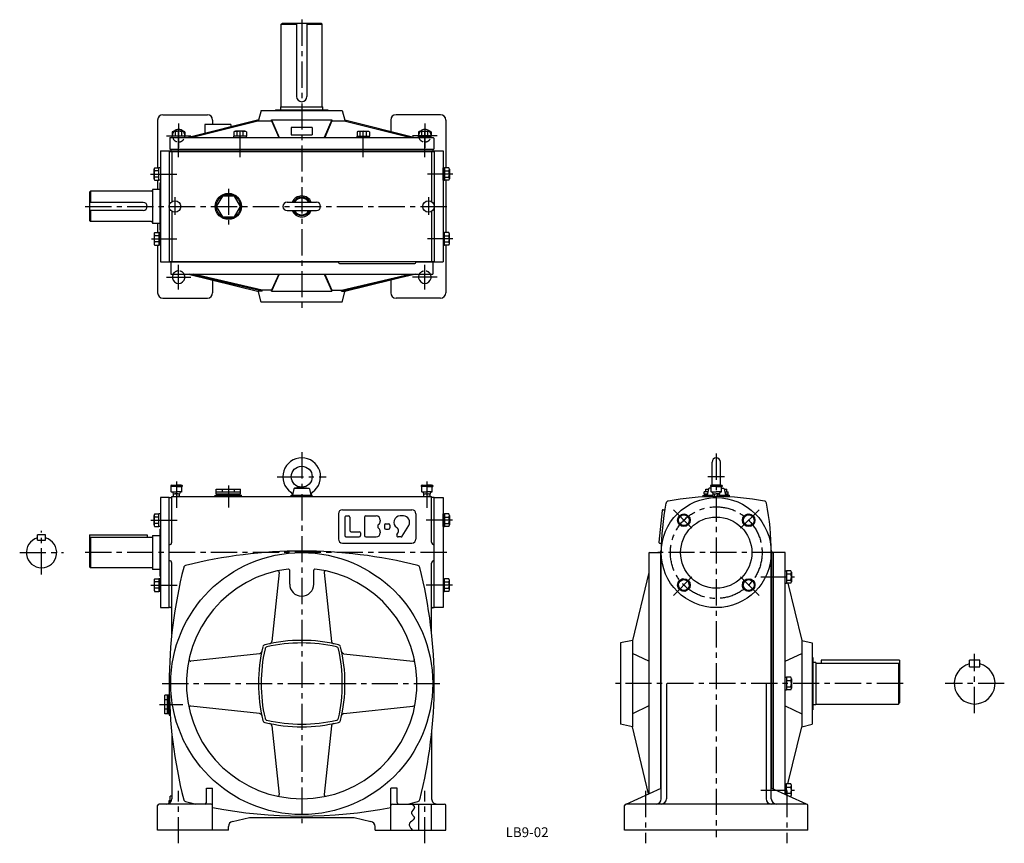
# Model space of a CAD drawing. Extents: x 154 to 2033, y 14 to 1586.
import ezdxf

# ---------------------------------------------------------------- set-up
doc = ezdxf.new("R2010")
doc.units = 0
doc.header["$LTSCALE"] = 20
doc.header["$MEASUREMENT"] = 0
doc.linetypes.add('CENTER', pattern=[2, 1.25, -0.25, 0.25, -0.25])
doc.linetypes.add('DASHED', pattern=[0.75, 0.5, -0.25])
for name, color, linetype in [('2', 4, 'CONTINUOUS'), ('3', 2, 'CONTINUOUS'), ('4', 3, 'CONTINUOUS'), ('L-CENTER', 1, 'CENTER')]:
    doc.layers.add(name, color=color, linetype=linetype)
doc.styles.add('KANJI', font='TXT', dxfattribs={"bigfont": 'BIGFONT'})

msp = doc.modelspace()

# ---------------------------------------------------------------- linework, layer by layer
at = {"layer": '2', "linetype": 'DASHED'}
for centre, start, end in [((457.1, 1364.6), 135.573, 44.427), ((927.1, 1364.6), 135.573, 44.427), ((457.1, 1094.6), 30, 150), ((927.1, 1094.6), 30, 150)]:
    msp.add_arc(centre, 12, start, end, dxfattribs=at)
at = {"layer": '4'}
for p, q in [((653.1, 1577.6), (655.1, 1579.6)), ((655.1, 1579.6), (729.1, 1579.6)), ((682.1, 1579.6), (682.1, 1439.6)), ((702.1, 1579.6), (702.1, 1439.6)), ((731.1, 1577.6), (729.1, 1579.6)), ((653.1, 1420.6), (653.1, 1577.6)), ((653.1, 1577.6), (682.1, 1577.6)), ((702.1, 1577.6), (731.1, 1577.6)), ((731.1, 1420.6), (731.1, 1577.6)), ((614.6, 1413), (609.9, 1394.2)), ((614.6, 1413), (769.6, 1413)), ((642.1, 1414), (742.1, 1414)), ((642.1, 1414), (642.1, 1413)), ((652.1, 1419.6), (732.1, 1419.6)), ((652.1, 1414), (652.1, 1419.6)), ((652.1, 1419.6), (652.1, 1419.6)), ((732.1, 1414), (732.1, 1419.6)), ((732.1, 1419.6), (732.1, 1419.6)), ((742.1, 1414), (742.1, 1413)), ((769.6, 1413), (774.3, 1394.2)), ((417.1, 1394.6), (417.1, 1303.5)), ((427.1, 1404.6), (512.1, 1404.6)), ((610.2, 1395.2), (475.8, 1361)), ((608.5, 1392.7), (483.9, 1361)), ((522.1, 1394.6), (522.1, 1386)), ((609.9, 1393), (634.6, 1393)), ((634.6, 1395), (749.6, 1395)), ((634.6, 1395), (649.2, 1361)), ((634.6, 1393), (634.6, 1395)), ((634.6, 1393), (648.3, 1361)), ((749.6, 1395), (735, 1361)), ((749.6, 1393), (735.9, 1361)), ((749.6, 1393), (749.6, 1395)), ((749.6, 1393), (774.3, 1393)), ((774.1, 1395.2), (908.4, 1361)), ((775.8, 1392.7), (900.3, 1361)), ((862.1, 1394.6), (862.1, 1372.8)), ((957.1, 1404.6), (872.1, 1404.6)), ((967.1, 1394.6), (967.1, 1303.5)), ((445.1, 1372), (445.1, 1364)), ((466.1, 1373), (448.1, 1373)), ((451.1, 1364), (451.1, 1372)), ((463.1, 1364), (463.1, 1372)), ((469.1, 1372), (469.1, 1364)), ((557.1, 1386), (507.1, 1386)), ((507.1, 1386), (507.1, 1369.2)), ((557.1, 1386), (557.1, 1381.7)), ((562.6, 1372), (562.6, 1364)), ((583.6, 1373), (565.6, 1373)), ((568.6, 1364), (568.6, 1372)), ((580.6, 1364), (580.6, 1372)), ((586.6, 1372), (586.6, 1364)), ((712.1, 1380), (672.1, 1380)), ((672.1, 1380), (672.1, 1366.4)), ((712.1, 1380), (712.1, 1366.4)), ((797.6, 1372), (797.6, 1364)), ((800.6, 1373), (818.6, 1373)), ((803.6, 1364), (803.6, 1372)), ((815.6, 1364), (815.6, 1372)), ((821.6, 1372), (821.6, 1364)), ((915.1, 1372), (915.1, 1364)), ((918.1, 1373), (936.1, 1373)), ((921.1, 1364), (921.1, 1372)), ((933.1, 1364), (933.1, 1372)), ((939.1, 1372), (939.1, 1364)), ((440.1, 1360), (440.1, 1339)), ((441.1, 1361), (943.1, 1361)), ((469.1, 1364), (445.1, 1364)), ((445.1, 1361), (445.1, 1364)), ((445.1, 1361), (469.1, 1361)), ((469.1, 1361), (469.1, 1364)), ((586.6, 1364), (562.6, 1364)), ((562.6, 1361), (562.6, 1364)), ((562.6, 1361), (586.6, 1361)), ((586.6, 1361), (586.6, 1364)), ((672.1, 1366.4), (712.1, 1366.4)), ((797.6, 1364), (821.6, 1364)), ((797.6, 1361), (797.6, 1364)), ((821.6, 1361), (797.6, 1361)), ((821.6, 1361), (821.6, 1364)), ((915.1, 1364), (939.1, 1364)), ((915.1, 1361), (915.1, 1364)), ((939.1, 1361), (915.1, 1361)), ((939.1, 1361), (939.1, 1364)), ((944.1, 1360), (944.1, 1339)), ((422.3, 1335.6), (961.9, 1335.6)), ((422.3, 1335.6), (422.3, 1123.6)), ((439.1, 1335.6), (439.1, 1123.6)), ((439.1, 1334.6), (945.1, 1334.6)), ((440.1, 1339), (944.1, 1339)), ((442.1, 1339), (442.1, 1335.6)), ((444.1, 1334.6), (444.1, 1238.8)), ((940.1, 1334.6), (940.1, 1238.8)), ((942.1, 1339), (942.1, 1335.6)), ((945.1, 1335.6), (945.1, 1123.6)), ((961.9, 1335.6), (961.9, 1123.6)), ((410.3, 1282.5), (410.3, 1300.5)), ((411.3, 1303.5), (419.3, 1303.5)), ((419.3, 1297.5), (411.3, 1297.5)), ((422.3, 1303.5), (419.3, 1303.5)), ((419.3, 1279.5), (419.3, 1303.5)), ((422.3, 1303.5), (422.3, 1279.5)), ((961.9, 1303.5), (964.9, 1303.5)), ((961.9, 1279.5), (961.9, 1303.5)), ((972.9, 1303.5), (964.9, 1303.5)), ((964.9, 1303.5), (964.9, 1279.5)), ((964.9, 1297.5), (972.9, 1297.5)), ((973.9, 1300.5), (973.9, 1282.5)), ((419.3, 1285.5), (411.3, 1285.5)), ((411.3, 1279.5), (419.3, 1279.5)), ((417.1, 1279.5), (417.1, 1262.1)), ((422.3, 1279.5), (419.3, 1279.5)), ((961.9, 1279.5), (964.9, 1279.5)), ((964.9, 1285.5), (972.9, 1285.5)), ((972.9, 1279.5), (964.9, 1279.5)), ((967.1, 1279.5), (967.1, 1179.7)), ((407.1, 1262.1), (407.1, 1197.1)), ((421.3, 1262.1), (407.1, 1262.1)), ((421.3, 1274.6), (421.3, 1184.6)), ((421.3, 1274.6), (422.3, 1274.6)), ((289.1, 1258.6), (287.1, 1256.6)), ((287.1, 1256.6), (287.1, 1202.6)), ((405.1, 1258.6), (289.1, 1258.6)), ((289.1, 1258.6), (289.1, 1237.1)), ((389.6, 1237.1), (287.1, 1237.1)), ((389.6, 1222.1), (287.1, 1222.1)), ((289.1, 1222.1), (289.1, 1200.6)), ((664.1, 1237.6), (720.1, 1237.6)), ((664.1, 1221.6), (720.1, 1221.6)), ((444.1, 1220.4), (444.1, 1124.6)), ((940.1, 1220.4), (940.1, 1124.6)), ((289.1, 1200.6), (287.1, 1202.6)), ((405.1, 1200.6), (289.1, 1200.6)), ((421.3, 1197.1), (407.1, 1197.1)), ((417.1, 1197.1), (417.1, 1179.7)), ((422.3, 1184.6), (421.3, 1184.6)), ((410.3, 1176.7), (410.3, 1158.7)), ((411.3, 1179.7), (419.3, 1179.7)), ((419.3, 1173.7), (411.3, 1173.7)), ((419.3, 1179.7), (419.3, 1155.7)), ((422.3, 1179.7), (419.3, 1179.7)), ((422.3, 1155.7), (422.3, 1179.7)), ((961.9, 1179.7), (961.9, 1155.7)), ((961.9, 1179.7), (964.9, 1179.7)), ((964.9, 1155.7), (964.9, 1179.7)), ((972.9, 1179.7), (964.9, 1179.7)), ((964.9, 1173.7), (972.9, 1173.7)), ((973.9, 1158.7), (973.9, 1176.7)), ((419.3, 1161.7), (411.3, 1161.7)), ((411.3, 1155.7), (419.3, 1155.7)), ((417.1, 1155.7), (417.1, 1064.6)), ((422.3, 1155.7), (419.3, 1155.7)), ((961.9, 1155.7), (964.9, 1155.7)), ((964.9, 1161.7), (972.9, 1161.7)), ((972.9, 1155.7), (964.9, 1155.7)), ((967.1, 1155.7), (967.1, 1064.6)), ((422.3, 1123.6), (762.1, 1123.6)), ((439.1, 1124.6), (945.1, 1124.6)), ((442.1, 1123.6), (442.1, 1100.6)), ((762.1, 1124.6), (762.1, 1122.6)), ((764.1, 1120.6), (908.1, 1120.6)), ((910.1, 1124.6), (910.1, 1122.6)), ((910.1, 1123.6), (961.9, 1123.6)), ((942.1, 1123.6), (942.1, 1100.6)), ((442.1, 1100.6), (942.1, 1100.6)), ((475.9, 1100.6), (610.1, 1067.4)), ((616.5, 1067.6), (477.1, 1100.6)), ((616.5, 1069.6), (485.5, 1100.6)), ((649.1, 1100.6), (634.5, 1067.6)), ((648.2, 1100.6), (634.5, 1069.6)), ((735.1, 1100.6), (749.8, 1067.6)), ((736, 1100.6), (749.8, 1069.6)), ((767.7, 1067.6), (907.1, 1100.6)), ((767.7, 1069.6), (898.7, 1100.6)), ((908.3, 1100.6), (774.1, 1067.4)), ((522.1, 1089.2), (522.1, 1064.6)), ((862.1, 1089.2), (862.1, 1064.6)), ((427.1, 1054.6), (512.1, 1054.6)), ((616.5, 1067.6), (608.8, 1067.6)), ((614.6, 1046.6), (609.7, 1066.4)), ((634.5, 1069.6), (616.5, 1069.6)), ((616.5, 1067.6), (616.5, 1069.6)), ((634.5, 1067.6), (634.5, 1069.6)), ((634.5, 1067.6), (749.8, 1067.6)), ((749.8, 1069.6), (767.7, 1069.6)), ((749.8, 1067.6), (749.8, 1069.6)), ((767.7, 1067.6), (767.7, 1069.6)), ((767.7, 1067.6), (775.4, 1067.6)), ((769.6, 1046.6), (774.6, 1066.4)), ((957.1, 1054.6), (872.1, 1054.6)), ((769.6, 1046.6), (614.6, 1046.6)), ((1475.3, 697.6), (1475.3, 741.6)), ((1491.3, 697.6), (1491.3, 741.6)), ((444.1, 697.6), (442.1, 696.6)), ((442.1, 696.6), (453.1, 696.6)), ((442.1, 696.6), (442.1, 694.6)), ((444.1, 697.6), (453.1, 697.6)), ((462.1, 697.6), (453.1, 697.6)), ((464.1, 696.6), (453.1, 696.6)), ((462.1, 697.6), (464.1, 696.6)), ((464.1, 696.6), (464.1, 694.6)), ((922.1, 697.6), (920.1, 696.6)), ((920.1, 696.6), (920.1, 694.6)), ((920.1, 696.6), (931.1, 696.6)), ((922.1, 697.6), (931.1, 697.6)), ((940.1, 697.6), (931.1, 697.6)), ((942.1, 696.6), (931.1, 696.6)), ((940.1, 697.6), (942.1, 696.6)), ((942.1, 696.6), (942.1, 694.6)), ((1474.3, 697.6), (1472.3, 696.6)), ((1472.3, 696.6), (1472.3, 694.6)), ((1472.3, 696.6), (1483.3, 696.6)), ((1492.3, 697.6), (1474.3, 697.6)), ((1494.3, 696.6), (1483.3, 696.6)), ((1492.3, 697.6), (1494.3, 696.6)), ((1494.3, 696.6), (1494.3, 694.6)), ((453.1, 694.6), (442.1, 694.6)), ((443.1, 684.6), (443.1, 694.6)), ((443.1, 684.6), (453.1, 684.6)), ((447.1, 675.6), (447.1, 680.6)), ((456.1, 680.6), (450.1, 680.6)), ((453.1, 694.6), (464.1, 694.6)), ((463.1, 684.6), (453.1, 684.6)), ((459.1, 675.6), (459.1, 680.6)), ((463.1, 684.6), (463.1, 694.6)), ((527.1, 678.6), (577.1, 678.6)), ((527.1, 675.6), (527.1, 678.6)), ((529.1, 680.6), (529.1, 689.6)), ((529.1, 689.6), (575.1, 689.6)), ((529.1, 684.6), (575.1, 684.6)), ((529.1, 680.6), (575.1, 680.6)), ((530.1, 680.6), (530.1, 678.6)), ((530.1, 678.6), (574.1, 678.6)), ((540.6, 684.6), (540.6, 689.6)), ((563.6, 684.6), (563.6, 689.6)), ((574.1, 680.6), (574.1, 678.6)), ((575.1, 680.6), (575.1, 689.6)), ((577.1, 675.6), (577.1, 678.6)), ((672.1, 678.6), (712.1, 678.6)), ((672.1, 675.6), (672.1, 678.6)), ((677.3, 690.6), (674.6, 678.6)), ((692.1, 693.6), (678.4, 691.6)), ((678.6, 691.6), (705.7, 691.6)), ((692.1, 693.6), (705.8, 691.6)), ((706.9, 690.6), (709.6, 678.6)), ((712.1, 675.6), (712.1, 678.6)), ((931.1, 694.6), (920.1, 694.6)), ((921.1, 684.6), (921.1, 694.6)), ((921.1, 684.6), (931.1, 684.6)), ((925.1, 675.6), (925.1, 680.6)), ((928.1, 680.6), (934.1, 680.6)), ((931.1, 694.6), (942.1, 694.6)), ((941.1, 684.6), (931.1, 684.6)), ((937.1, 675.6), (937.1, 680.6)), ((941.1, 684.6), (941.1, 694.6)), ((1458.3, 678.6), (1476.8, 678.6)), ((1458.3, 675), (1458.3, 678.6)), ((1467.2, 684.6), (1460.3, 684.6)), ((1460.3, 680.6), (1460.3, 684.6)), ((1460.3, 680.6), (1466.3, 680.6)), ((1461.3, 678.6), (1461.3, 680.6)), ((1461.3, 678.6), (1476.8, 678.6)), ((1461.3, 678.6), (1476.8, 678.6)), ((1463.3, 675.2), (1463.3, 678.6)), ((1463.4, 684.6), (1463.4, 689.6)), ((1463.4, 689.6), (1468.3, 689.6)), ((1468.5, 690.6), (1465.8, 678.6)), ((1465.8, 678.6), (1476.8, 678.6)), ((1473.3, 692.1), (1469.6, 691.6)), ((1473.3, 691.6), (1469.8, 691.6)), ((1483.3, 694.6), (1472.3, 694.6)), ((1473.3, 684.6), (1473.3, 694.6)), ((1473.3, 684.6), (1483.3, 684.6)), ((1476.8, 675.6), (1476.8, 679.9)), ((1477.3, 680.6), (1477.3, 680.3)), ((1478.5, 680.6), (1483.3, 680.6)), ((1480.1, 675.6), (1480.1, 679.9)), ((1483.3, 694.6), (1494.3, 694.6)), ((1493.3, 684.6), (1483.3, 684.6)), ((1488.2, 680.6), (1483.3, 680.6)), ((1486.6, 675.6), (1486.6, 679.9)), ((1489.3, 680.6), (1489.3, 680.3)), ((1489.8, 675.6), (1489.8, 679.9)), ((1489.8, 678.6), (1500.8, 678.6)), ((1489.8, 678.6), (1505.3, 678.6)), ((1489.8, 678.6), (1505.3, 678.6)), ((1489.8, 678.6), (1508.3, 678.6)), ((1493.3, 684.6), (1493.3, 694.6)), ((1493.3, 692.1), (1497.1, 691.6)), ((1493.3, 691.6), (1496.9, 691.6)), ((1498.2, 690.6), (1500.8, 678.6)), ((1498.4, 689.6), (1503.3, 689.6)), ((1499.5, 684.6), (1506.3, 684.6)), ((1500.4, 680.6), (1506.3, 680.6)), ((1503.3, 684.6), (1503.3, 689.6)), ((1503.3, 675.2), (1503.3, 678.6)), ((1505.3, 680.6), (1505.3, 678.6)), ((1506.3, 680.6), (1506.3, 684.6)), ((1508.3, 675), (1508.3, 678.6)), ((439.1, 673.6), (422.3, 673.6)), ((422.3, 673.6), (422.3, 463.6)), ((439.1, 463.6), (439.1, 673.6)), ((439.1, 673.6), (444.1, 673.6)), ((444.1, 675.6), (940.1, 675.6)), ((444.1, 588.6), (444.1, 675.6)), ((447.1, 675.6), (453.1, 675.6)), ((459.1, 675.6), (453.1, 675.6)), ((925.1, 675.6), (931.1, 675.6)), ((937.1, 675.6), (931.1, 675.6)), ((940.1, 588.6), (940.1, 675.6)), ((945.1, 673.6), (940.1, 673.6)), ((945.1, 463.6), (945.1, 673.6)), ((945.1, 673.6), (961.9, 673.6)), ((961.9, 673.6), (961.9, 463.6)), ((1476.8, 675.6), (1483.3, 675.6)), ((1489.8, 675.6), (1483.3, 675.6)), ((410.3, 621.5), (410.3, 639.5)), ((411.3, 642.5), (419.3, 642.5)), ((419.3, 618.5), (419.3, 642.5)), ((422.3, 642.5), (419.3, 642.5)), ((422.3, 642.5), (422.3, 618.5)), ((762.1, 642.6), (762.1, 594.6)), ((770.1, 650.6), (902.1, 650.6)), ((910.1, 642.6), (910.1, 594.6)), ((961.9, 618.5), (961.9, 642.5)), ((961.9, 642.5), (964.9, 642.5)), ((972.9, 642.5), (964.9, 642.5)), ((964.9, 642.5), (964.9, 618.5)), ((973.9, 639.5), (973.9, 621.5)), ((1379.9, 648.8), (1373.9, 588.8)), ((1381.9, 650.6), (1385.1, 650.6)), ((1409.9, 627.4), (1413, 639)), ((1413, 639), (1424.6, 642.1)), ((1424.6, 642.1), (1433.1, 633.6)), ((1542.1, 642.1), (1533.6, 633.6)), ((1553.7, 639), (1542.1, 642.1)), ((1556.8, 627.4), (1553.7, 639)), ((419.3, 636.5), (411.3, 636.5)), ((419.3, 624.5), (411.3, 624.5)), ((774.1, 636.1), (774.1, 601.1)), ((776.6, 638.6), (781.6, 638.6)), ((784.1, 636.1), (784.1, 611.1)), ((812.1, 636.1), (812.1, 601.1)), ((814.6, 638.6), (834.1, 638.6)), ((842.1, 630.6), (842.1, 628.9)), ((850.1, 621.1), (850.1, 616.1)), ((852.6, 623.6), (857.6, 623.6)), ((860.1, 621.1), (860.1, 616.1)), ((886.1, 638.6), (880.1, 638.6)), ((883.8, 599.8), (896.4, 620.4)), ((964.9, 636.5), (972.9, 636.5)), ((964.9, 624.5), (972.9, 624.5)), ((1418.4, 618.9), (1409.9, 627.4)), ((1430, 622), (1418.4, 618.9)), ((1433.1, 633.6), (1430, 622)), ((1533.6, 633.6), (1536.7, 622)), ((1536.7, 622), (1548.3, 618.9)), ((1548.3, 618.9), (1556.8, 627.4)), ((203, 602.6), (188, 602.6)), ((188, 592.6), (188, 602.6)), ((203, 592.6), (203, 602.6)), ((287.1, 602.6), (287.1, 541.6)), ((287.1, 602.6), (397.1, 602.6)), ((397.1, 602.6), (397.1, 597.6)), ((411.3, 618.5), (419.3, 618.5)), ((422.3, 618.5), (419.3, 618.5)), ((421.3, 613.6), (421.3, 523.6)), ((421.3, 613.6), (422.3, 613.6)), ((786.6, 608.6), (801.6, 608.6)), ((804.1, 606.1), (804.1, 601.1)), ((842.1, 608.4), (842.1, 606.6)), ((852.6, 613.6), (857.6, 613.6)), ((873.7, 602.4), (875.8, 605.8)), ((961.9, 618.5), (964.9, 618.5)), ((972.9, 618.5), (964.9, 618.5)), ((188, 592.6), (203, 592.6)), ((287.1, 595.6), (289.1, 597.6)), ((289.1, 597.6), (289.1, 539.6)), ((407.1, 597.6), (289.1, 597.6)), ((407.1, 601.1), (407.1, 536.1)), ((407.1, 601.1), (421.3, 601.1)), ((770.1, 586.6), (902.1, 586.6)), ((776.6, 598.6), (801.6, 598.6)), ((814.6, 598.6), (834.1, 598.6)), ((881.7, 598.6), (875.9, 598.6)), ((1375.9, 586.6), (1378.7, 586.6)), ((1354.3, 566.6), (1354.3, 108.2)), ((1356.3, 568.6), (1377.3, 568.6)), ((1377.3, 118.6), (1377.3, 571.6)), ((1378.4, 571.6), (1377.3, 571.6)), ((1378.3, 98.6), (1378.3, 568.6)), ((1588.3, 571.6), (1589.3, 571.6)), ((1588.3, 98.6), (1588.3, 568.6)), ((1589.3, 118.6), (1589.3, 571.6)), ((1589.3, 568.6), (1592.3, 568.6)), ((1592.3, 117.3), (1592.3, 568.6)), ((1614.6, 568.6), (1592.3, 568.6)), ((1614.6, 107.1), (1614.6, 568.6)), ((444.1, 413.4), (444.1, 548.6)), ((940.1, 413.4), (940.1, 548.6)), ((289.1, 539.6), (287.1, 541.6)), ((407.1, 539.6), (289.1, 539.6)), ((421.3, 536.1), (407.1, 536.1)), ((649.2, 530.4), (635, 399.2)), ((669.1, 508.6), (669.1, 535.2)), ((715.1, 508.6), (715.1, 535.2)), ((735.1, 530.4), (749.2, 399.2)), ((1354.3, 530.9), (1323.3, 401.1)), ((1614.6, 510.1), (1614.6, 534.1)), ((1614.6, 534.1), (1617.6, 534.1)), ((1617.6, 534.1), (1617.6, 510.1)), ((1625.6, 534.1), (1617.6, 534.1)), ((1617.6, 528.1), (1625.6, 528.1)), ((1626.6, 531.1), (1626.6, 513.1)), ((410.3, 515.7), (410.3, 497.7)), ((411.3, 518.7), (419.3, 518.7)), ((419.3, 512.7), (411.3, 512.7)), ((419.3, 518.7), (419.3, 494.7)), ((422.3, 518.7), (419.3, 518.7)), ((422.3, 523.6), (421.3, 523.6)), ((422.3, 494.7), (422.3, 518.7)), ((961.9, 518.7), (961.9, 494.7)), ((961.9, 518.7), (964.9, 518.7)), ((972.9, 518.7), (964.9, 518.7)), ((964.9, 494.7), (964.9, 518.7)), ((964.9, 512.7), (972.9, 512.7)), ((973.9, 497.7), (973.9, 515.7)), ((1418.4, 518.3), (1409.9, 509.8)), ((1409.9, 509.8), (1413, 498.3)), ((1430, 515.2), (1418.4, 518.3)), ((1433.1, 503.6), (1430, 515.2)), ((1533.6, 503.6), (1536.7, 515.2)), ((1536.7, 515.2), (1548.3, 518.3)), ((1548.3, 518.3), (1556.8, 509.8)), ((1556.8, 509.8), (1553.7, 498.3)), ((1614.6, 510.1), (1617.6, 510.1)), ((1617.6, 516.1), (1625.6, 516.1)), ((1625.6, 510.1), (1617.6, 510.1)), ((1619.8, 510.1), (1646.6, 401.1)), ((419.3, 500.7), (411.3, 500.7)), ((411.3, 494.7), (419.3, 494.7)), ((422.3, 494.7), (419.3, 494.7)), ((961.9, 494.7), (964.9, 494.7)), ((964.9, 500.7), (972.9, 500.7)), ((972.9, 494.7), (964.9, 494.7)), ((1413, 498.3), (1424.6, 495.2)), ((1424.6, 495.2), (1433.1, 503.6)), ((1542.1, 495.2), (1533.6, 503.6)), ((1553.7, 498.3), (1542.1, 495.2)), ((422.3, 463.6), (439.1, 463.6)), ((442.1, 463.6), (439.1, 463.6)), ((942.1, 463.6), (945.1, 463.6)), ((961.9, 463.6), (945.1, 463.6)), ((1323.3, 401.1), (1300.3, 396.1)), ((1300.3, 396.1), (1300.3, 241.1)), ((1323.3, 401.1), (1323.3, 236.1)), ((1646.6, 401.1), (1646.6, 236.1)), ((1646.6, 401.1), (1666.6, 396.1)), ((1666.6, 396.1), (1666.6, 241.1)), ((1354.3, 361.1), (1323.3, 376.1)), ((1614.6, 361.1), (1646.6, 376.1)), ((611.5, 375.7), (480.4, 361.6)), ((772.7, 375.7), (903.9, 361.6)), ((1666.6, 368.6), (1667.6, 368.6)), ((1667.6, 368.6), (1667.6, 268.6)), ((1673.3, 358.6), (1667.6, 358.6)), ((1673.3, 358.6), (1673.3, 278.6)), ((1673.3, 357.6), (1831.3, 357.6)), ((1833.3, 363.6), (1683.3, 363.6)), ((1683.3, 363.6), (1683.3, 357.6)), ((1831.3, 357.6), (1831.3, 279.6)), ((1833.3, 355.6), (1831.3, 357.6)), ((1833.3, 363.6), (1833.3, 281.6)), ((1966.5, 350.6), (1966.5, 363.6)), ((1986.5, 363.6), (1966.5, 363.6)), ((1986.5, 350.6), (1986.5, 363.6)), ((1966.5, 350.6), (1986.5, 350.6)), ((1614.6, 306.6), (1614.6, 330.6)), ((1614.6, 330.6), (1617.6, 330.6)), ((1625.6, 330.6), (1617.6, 330.6)), ((1617.6, 330.6), (1617.6, 306.6)), ((1617.6, 324.6), (1625.6, 324.6)), ((1626.6, 327.6), (1626.6, 309.6)), ((1388.3, 318.6), (1388.3, 98.6)), ((1578.3, 318.6), (1578.3, 98.6)), ((1614.6, 306.6), (1617.6, 306.6)), ((1617.6, 312.6), (1625.6, 312.6)), ((1625.6, 306.6), (1617.6, 306.6)), ((430.6, 260.6), (430.6, 296.6)), ((437.6, 296.6), (430.6, 296.6)), ((435.6, 287.6), (430.6, 287.6)), ((435.6, 260.6), (435.6, 296.6)), ((437.6, 260.6), (437.6, 296.6)), ((439.1, 295.6), (437.6, 295.6)), ((439.1, 298.6), (439.1, 258.6)), ((439.3, 298.6), (439.1, 298.6)), ((439.1, 261.6), (439.1, 295.6)), ((435.6, 269.6), (430.6, 269.6)), ((611.5, 261.5), (480.4, 275.7)), ((772.7, 261.5), (903.9, 275.7)), ((1354.3, 276.1), (1323.3, 261.1)), ((1354.3, 276.1), (1323.3, 261.1)), ((1614.6, 276.1), (1646.6, 261.1)), ((1614.6, 276.1), (1646.6, 261.1)), ((1666.6, 268.6), (1667.6, 268.6)), ((1667.6, 278.6), (1673.3, 278.6)), ((1673.3, 279.6), (1831.3, 279.6)), ((1831.3, 279.6), (1833.3, 281.6)), ((437.6, 260.6), (430.6, 260.6)), ((437.6, 261.6), (439.1, 261.6)), ((439.1, 258.6), (441.1, 258.6)), ((635, 238), (649.2, 106.9)), ((749.2, 238), (735.1, 106.9)), ((1323.3, 236.1), (1300.3, 241.1)), ((1353.9, 108), (1323.3, 236.1)), ((1619.8, 127.1), (1646.6, 236.1)), ((1646.6, 236.1), (1666.6, 241.1)), ((444.1, 223.9), (444.1, 98.6)), ((940.1, 223.9), (940.1, 98.6)), ((510.1, 91.6), (510.1, 118.6)), ((510.1, 118.6), (522.1, 118.6)), ((522.1, 38.6), (522.1, 118.6)), ((862.1, 38.6), (862.1, 118.6)), ((874.1, 118.6), (862.1, 118.6)), ((874.1, 91.6), (874.1, 118.6)), ((1311.3, 88.6), (1378.3, 119.1)), ((1655.3, 88.6), (1588.3, 119.1)), ((1614.6, 127.1), (1614.6, 107.1)), ((1614.6, 127.1), (1617.6, 127.1)), ((1625.6, 127.1), (1617.6, 127.1)), ((1617.6, 105.7), (1617.6, 127.1)), ((1617.6, 121.1), (1625.6, 121.1)), ((1626.6, 106.1), (1626.6, 124.1)), ((439.1, 90), (439.1, 95.6)), ((439.1, 95.6), (441.1, 95.6)), ((441.1, 91.5), (441.1, 103.6)), ((444.1, 103.6), (441.1, 103.6)), ((1617.6, 109.1), (1625.6, 109.1)), ((1625.6, 103.1), (1623.4, 103.1)), ((417.1, 38.6), (417.1, 85.6)), ((519.1, 88.6), (420.1, 88.6)), ((865.1, 88.6), (964.1, 88.6)), ((915.1, 88.6), (915.1, 38.6)), ((939.1, 88.6), (939.1, 38.6)), ((967.1, 38.6), (967.1, 85.6)), ((1308.3, 38.6), (1308.3, 85.6)), ((1655.3, 88.6), (1311.3, 88.6)), ((1658.3, 38.6), (1658.3, 85.6)), ((559.9, 55.4), (592.1, 62.6)), ((592.1, 62.6), (792.1, 62.6)), ((792.1, 62.6), (824.3, 55.4)), ((552.1, 38.6), (417.1, 38.6)), ((552.1, 38.6), (552.1, 45.6)), ((552.1, 39), (552.1, 38.6)), ((832.1, 38.6), (832.1, 45.6)), ((832.1, 39), (832.1, 38.6)), ((832.1, 38.6), (967.1, 38.6)), ((1658.3, 38.6), (1308.3, 38.6))]:
    msp.add_line(p, q, dxfattribs=at)
msp.add_lwpolyline([(575.1, 1229.6), (563.6, 1249.5), (540.6, 1249.5), (529.1, 1229.6), (540.6, 1209.7), (563.6, 1209.7)], close=True, dxfattribs=at)
msp.add_lwpolyline([(902.3, 88.6), (903.1, 87.8), (904, 87.1), (904.7, 86.3), (906.6, 84), (906.9, 83.2), (907.1, 82.4), (907.1, 81.7), (907, 80.9), (906.6, 80.1), (906.1, 79.3), (904.2, 76.9), (902.4, 74.5), (902, 73.7), (901.7, 72.8), (901.6, 72), (901.7, 71.3), (901.9, 70.6), (902.2, 69.8), (902.7, 69.1), (903.2, 68.4), (903.7, 67.7), (904.4, 67), (905.1, 66.2), (905.7, 65.5), (906.3, 64.8), (906.7, 64), (907, 63.3), (907.1, 62.5), (906.9, 61.7), (906.6, 60.9), (904.6, 58.6), (902, 56.1), (899.4, 53.7), (898.7, 52.8), (898.1, 52), (897.6, 51.1), (897.3, 49.8), (897.3, 48.5), (897.6, 47.2), (900, 43.1), (901.1, 41.7), (902.3, 40.3), (903.6, 38.9)], dxfattribs=at)
for centre, radius in [((450.1, 1229.6), 11), ((552.1, 1229.6), 25), ((552.1, 1229.6), 23), ((934.1, 1229.6), 11), ((692.1, 713.6), 20), ((1483.3, 568.6), 105), ((1421.5, 630.5), 12), ((1421.5, 630.5), 10.4), ((1545.2, 630.5), 12), ((1545.2, 630.5), 10.4), ((1483.3, 568.6), 68), ((692.1, 318.6), 250), ((1421.5, 506.7), 12), ((1421.5, 506.7), 10.4), ((1545.2, 506.7), 12), ((1545.2, 506.7), 10.4)]:
    msp.add_circle(centre, radius, dxfattribs=at)
for centre, radius, start, end in [((692.1, 1439.6), 10, 180, 0), ((652.1, 1420.6), 1, 270, 0), ((732.1, 1420.6), 1, 180, 270), ((427.1, 1394.6), 10, 90, 180), ((512.1, 1394.6), 10, 0, 90), ((608, 1394.7), 2, 284.2811, 345.9638), ((776.3, 1394.7), 2, 194.0362, 255.7189), ((872.1, 1394.6), 10, 90, 180), ((957.1, 1394.6), 10, 0, 90), ((448.1, 1368.4), 4.58, 49.1167, 130.8813), ((457.1, 1364.6), 12, 44.427, 135.573), ((457.1, 1355), 18, 70.5287, 109.4703), ((466.1, 1368.4), 4.58, 49.1167, 130.8813), ((565.6, 1368.4), 4.58, 49.1167, 130.8813), ((574.6, 1355), 18, 70.5287, 109.4703), ((583.6, 1368.4), 4.58, 49.1167, 130.8813), ((800.6, 1368.4), 4.58, 49.1187, 130.8833), ((809.6, 1355), 18, 70.5297, 109.4713), ((818.6, 1368.4), 4.58, 49.1187, 130.8833), ((918.1, 1368.4), 4.58, 49.1187, 130.8833), ((927.1, 1364.6), 12, 44.427, 135.573), ((927.1, 1355), 18, 70.5297, 109.4713), ((936.1, 1368.4), 4.58, 49.1187, 130.8833), ((441.1, 1360), 1, 90, 180), ((943.1, 1360), 1, 0, 90), ((414.9, 1300.5), 4.58, 139.1187, 220.8833), ((428.3, 1291.5), 18, 160.5297, 199.4713), ((969.3, 1300.5), 4.58, 319.1187, 40.8833), ((955.9, 1291.5), 18, 340.5297, 19.4713), ((414.9, 1282.5), 4.58, 139.1187, 220.8833), ((969.3, 1282.5), 4.58, 319.1187, 40.8833), ((405.1, 1260.6), 2, 270, 0), ((692.1, 1229.6), 20, 23.5782, 156.4218), ((692.1, 1229.6), 17.5, 27.2029, 152.7971), ((692.1, 1229.6), 16, 30, 150), ((389.6, 1229.6), 7.5, 270, 90), ((664.1, 1229.6), 8, 90, 270), ((692.1, 1229.6), 20, 203.5782, 336.4218), ((692.1, 1229.6), 17.5, 207.2029, 332.7971), ((692.1, 1229.6), 16, 210, 330), ((720.1, 1229.6), 8, 270, 90), ((405.1, 1198.6), 2, 0, 90), ((414.9, 1176.7), 4.58, 139.1187, 220.8813), ((428.3, 1167.7), 18, 160.5289, 199.4703), ((969.3, 1176.7), 4.58, 319.1187, 40.8813), ((955.9, 1167.7), 18, 340.5289, 19.4703), ((414.9, 1158.7), 4.58, 139.1187, 220.8813), ((969.3, 1158.7), 4.58, 319.1187, 40.8813), ((764.1, 1122.6), 2, 180, 270), ((908.1, 1122.6), 2, 270, 0), ((457.1, 1094.6), 12, 150, 30), ((927.1, 1094.6), 12, 150, 30), ((427.1, 1064.6), 10, 180, 270), ((512.1, 1064.6), 10, 270, 0), ((607.7, 1065.9), 2, 14.0362, 76.8989), ((776.5, 1065.9), 2, 103.1011, 165.9638), ((872.1, 1064.6), 10, 180, 270), ((957.1, 1064.6), 10, 270, 0), ((692.1, 713.6), 36, 305.3398, 234.6616), ((1483.3, 741.6), 8, 0, 180), ((443.1, 680.6), 4, 0, 90), ((450.1, 675.6), 5, 53.1301, 126.8699), ((456.1, 675.6), 5, 53.1301, 126.8699), ((463.1, 680.6), 4, 90, 180), ((666.7, 677.7), 8, 6.4078, 54.6613), ((678.6, 690.3), 1.3, 90, 167.3522), ((705.7, 690.3), 1.3, 12.6478, 90), ((717.6, 677.7), 8, 125.3401, 173.5922), ((921.1, 680.6), 4, 0, 90), ((928.1, 675.6), 5, 53.1301, 126.8699), ((934.1, 675.6), 5, 53.1301, 126.8699), ((941.1, 680.6), 4, 90, 180), ((1469.8, 690.3), 1.3, 90, 167.3522), ((1473.3, 680.6), 4, 0, 90), ((1478.5, 678.4), 2.24, 43.3806, 136.6194), ((1483.3, 672.7), 7.89, 65.6797, 114.3203), ((1488.2, 678.4), 2.24, 43.3806, 136.6194), ((1493.3, 680.6), 4, 90, 180), ((1496.9, 690.3), 1.3, 12.6478, 90), ((1878.3, 568.6), 500, 169.1069, 180.0004), ((1392.3, 662.2), 5, 100.6049, 169.1076), ((1483.3, 175.6), 500, 79.3972, 100.603), ((1574.4, 662.2), 5, 10.8924, 79.3951), ((1088.3, 568.6), 500, 0, 10.8936), ((414.9, 639.5), 4.58, 139.1187, 220.8833), ((770.1, 642.6), 8, 90, 180), ((902.1, 642.6), 8, 0, 90), ((969.3, 639.5), 4.58, 319.1187, 40.8833), ((1381.9, 648.6), 2, 90, 174.2949), ((428.3, 630.5), 18, 160.5297, 199.4713), ((414.9, 621.5), 4.58, 139.1187, 220.8833), ((776.6, 636.1), 2.5, 90, 180), ((781.6, 636.1), 2.5, 0, 90), ((814.6, 636.1), 2.5, 90, 180), ((834.1, 630.6), 8, 0, 90), ((842.1, 618.6), 5, 127.9799, 232.0201), ((834.1, 628.9), 8, 307.9799, 0), ((852.6, 621.1), 2.5, 90, 180), ((857.6, 621.1), 2.5, 0, 90), ((880.1, 626.6), 12, 90, 236.1538), ((886.1, 626.6), 12, 328.6621, 90), ((969.3, 621.5), 4.58, 319.1187, 40.8833), ((955.9, 630.5), 18, 340.5297, 19.4713), ((786.6, 611.1), 2.5, 180, 270), ((801.6, 606.1), 2.5, 0, 90), ((834.1, 606.6), 8, 270, 0), ((834.1, 608.4), 8, 0, 52.0201), ((852.6, 616.1), 2.5, 180, 270), ((857.6, 616.1), 2.5, 270, 0), ((869, 610), 8, 328.6621, 56.1538), ((875.9, 601.1), 2.5, 148.6621, 270), ((195.5, 568.6), 29, 104.9882, 75.0118), ((439.1, 588.6), 5, 270, 0), ((770.1, 594.6), 8, 180, 270), ((776.6, 601.1), 2.5, 180, 270), ((801.6, 601.1), 2.5, 270, 0), ((814.6, 601.1), 2.5, 180, 270), ((881.7, 601.1), 2.5, 270, 328.6621), ((902.1, 594.6), 8, 270, 0), ((945.1, 588.6), 5, 180, 270), ((1375.9, 588.6), 2, 174.2949, 270), ((692.1, -328.4), 900, 75.7419, 104.2581), ((1356.3, 566.6), 2, 90, 180), ((439.1, 548.6), 5, 0, 90), ((945.1, 548.6), 5, 90, 180), ((1339.1, 318.6), 900, 165.7424, 194.2581), ((471.7, 539), 5, 104.2581, 165.7419), ((692.1, 318.6), 220, 96.5851, 83.4149), ((646.2, 530.7), 3, 353.838, 102.2198), ((667.1, 535.2), 2, 0, 96.5851), ((717.1, 535.2), 2, 83.4149, 180), ((738, 530.7), 3, 77.7802, 186.162), ((912.5, 539), 5, 14.2581, 75.7419), ((45.1, 318.6), 900, 345.7427, 14.2581), ((1622.1, 531.1), 4.58, 319.1187, 40.8833), ((1608.6, 522.1), 18, 340.5297, 19.4713), ((414.9, 515.7), 4.58, 139.1187, 220.8813), ((428.3, 506.7), 18, 160.5289, 199.4703), ((692.1, 508.6), 23, 180, 0), ((969.3, 515.7), 4.58, 319.1187, 40.8813), ((955.9, 506.7), 18, 340.5289, 19.4703), ((1622.1, 513.1), 4.58, 319.1187, 40.8833), ((414.9, 497.7), 4.58, 139.1187, 220.8813), ((969.3, 497.7), 4.58, 319.1187, 40.8813), ((442.1, 461.6), 2, 0, 90), ((942.1, 461.6), 2, 90, 180), ((692.1, 101.1), 300, 76.4222, 103.5778), ((692.1, 96.1), 300, 77.2305, 102.7696), ((630, 399.7), 5, 281.7456, 353.8362), ((754.2, 399.7), 5, 186.1638, 258.2544), ((909.6, 318.6), 300, 166.4226, 193.5777), ((611, 380.7), 5, 276.1638, 348.2572), ((914.6, 318.6), 300, 167.2308, 192.7695), ((622.9, 387.9), 5, 103.5776, 166.4224), ((626.9, 383.8), 5, 102.7673, 167.2327), ((757.3, 383.8), 5, 12.7673, 77.2327), ((469.6, 318.6), 300, 347.2311, 12.7696), ((761.4, 387.9), 5, 13.5776, 76.4224), ((474.6, 318.6), 300, 346.423, 13.5778), ((773.2, 380.7), 5, 191.7428, 263.8362), ((480, 364.5), 3, 167.7802, 276.162), ((904.2, 364.5), 3, 263.838, 12.2198), ((1976.5, 318.6), 39, 104.8572, 75.1428), ((1622.1, 327.6), 4.58, 319.1187, 40.8833), ((1608.6, 318.6), 18, 340.5297, 19.4713), ((1622.1, 309.6), 4.58, 319.1187, 40.8833), ((480, 272.7), 3, 83.838, 192.2198), ((904.2, 272.7), 3, 347.7802, 96.162), ((611, 256.5), 5, 11.7428, 83.8362), ((622.9, 249.4), 5, 193.5776, 256.4224), ((692.1, 536.1), 300, 256.4225, 283.5781), ((626.9, 253.4), 5, 192.7707, 257.2293), ((692.1, 541.1), 300, 257.2308, 282.7699), ((757.3, 253.4), 5, 282.7707, 347.2293), ((761.4, 249.4), 5, 283.5776, 346.4224), ((773.2, 256.5), 5, 96.1638, 168.2572), ((630, 237.5), 5, 6.1638, 78.2544), ((754.2, 237.5), 5, 101.7456, 173.8362), ((1622.1, 124.1), 4.58, 319.1187, 40.8813), ((1608.6, 115.1), 18, 340.5289, 19.4703), ((434.1, 98.6), 10, 270, 0), ((471.7, 98.2), 5, 194.2581, 255.7419), ((646.2, 106.5), 3, 257.7802, 6.162), ((738, 106.5), 3, 173.838, 282.2198), ((912.5, 98.2), 5, 284.2581, 345.7419), ((950.1, 98.6), 10, 180, 270.0014), ((1368.3, 98.6), 10, 270, 0), ((1378.3, 98.6), 10, 270, 0), ((1588.3, 98.6), 10, 180, 270), ((1598.3, 98.6), 10, 180, 270), ((1622.1, 106.1), 4.58, 319.1187, 40.8813), ((420.1, 85.6), 3, 90, 180), ((692.1, 965.6), 900, 255.7423, 257.019), ((507.1, 91.6), 3, 270, 0), ((519.1, 85.6), 3, 0, 90), ((692.1, 965.6), 900, 259.1125, 280.8884), ((865.1, 85.6), 3, 90, 180), ((877.1, 91.6), 3, 180, 270), ((692.1, 965.6), 900, 282.9811, 284.2587), ((964.1, 85.6), 3, 0, 90), ((1311.3, 85.6), 3, 90, 180), ((1655.3, 85.6), 3, 0, 90), ((562.1, 45.6), 10, 102.6804, 180), ((822.1, 45.6), 10, 0, 77.3196)]:
    msp.add_arc(centre, radius, start, end, dxfattribs=at)
at = {"layer": 'L-CENTER', "ltscale": 2}
for p, q in [((692.1, 1586.2), (692.1, 1035.9)), ((457.1, 1387.9), (457.1, 1341.3)), ((457.1, 1323.6), (457.1, 1378.8)), ((574.6, 1323.6), (574.6, 1378.8)), ((809.6, 1323.6), (809.6, 1378.8)), ((927.1, 1387.9), (927.1, 1341.3)), ((927.1, 1323.6), (927.1, 1378.8)), ((433.8, 1364.6), (480.4, 1364.6)), ((950.4, 1364.6), (903.8, 1364.6)), ((403.7, 1291.5), (453.9, 1291.5)), ((980.8, 1291.5), (932.4, 1291.5)), ((552.1, 1263.3), (552.1, 1195.4)), ((450.1, 1247.1), (450.1, 1213.3)), ((934.1, 1247.1), (934.1, 1213.3)), ((278.9, 1229.6), (976.4, 1229.6)), ((405.5, 1167.7), (453.9, 1167.7)), ((980.8, 1167.7), (932.4, 1167.7)), ((457.1, 1071.3), (457.1, 1117.9)), ((927.1, 1071.3), (927.1, 1117.9)), ((433.8, 1094.6), (480.4, 1094.6)), ((950.4, 1094.6), (903.8, 1094.6)), ((692.1, 760.2), (692.1, 52.3)), ((1483.3, 757.7), (1483.3, 25.1)), ((453.1, 704.3), (453.1, 651)), ((552.1, 696.5), (552.1, 654.8)), ((645.5, 713.6), (738.7, 713.6)), ((931.1, 704.3), (931.1, 651)), ((1499.3, 713.6), (1467.3, 713.6)), ((1401.6, 650.4), (1441.4, 610.6)), ((1565.1, 650.4), (1525.3, 610.6)), ((404.3, 630.5), (464.2, 630.5)), ((979.9, 630.5), (920, 630.5)), ((195.5, 526.9), (195.5, 610.3)), ((153.8, 568.6), (237.2, 568.6)), ((968.8, 568.6), (278.9, 568.6)), ((1601.9, 568.6), (1365.2, 568.6)), ((1401.6, 486.9), (1441.4, 526.6)), ((1565.1, 486.9), (1525.3, 526.6)), ((1568.5, 522.1), (1632.5, 522.1)), ((404.3, 506.7), (464.2, 506.7)), ((979.9, 506.7), (920, 506.7)), ((1976.5, 262.1), (1976.5, 375.2)), ((425.8, 318.6), (958.5, 318.6)), ((1839.9, 318.6), (1291, 318.6)), ((2033.1, 318.6), (1920, 318.6)), ((420.9, 278.6), (465.4, 278.6)), ((457.1, 13.6), (457.1, 113.6)), ((927.1, 13.6), (927.1, 113.6)), ((1348.3, 113.6), (1348.3, 13.6)), ((1568.5, 115.1), (1632.5, 115.1)), ((1618.3, 113.6), (1618.3, 13.6))]:
    msp.add_line(p, q, dxfattribs=at)
msp.add_circle((1483.3, 568.6), 87.5, dxfattribs=at)

# ---------------------------------------------------------------- texts
at = {"layer": '3', "style": 'KANJI'}
msp.add_text('LB9-02', height=18.74, dxfattribs=at).set_placement((1081.2, 25.4))

doc.saveas('drawing.dxf')
